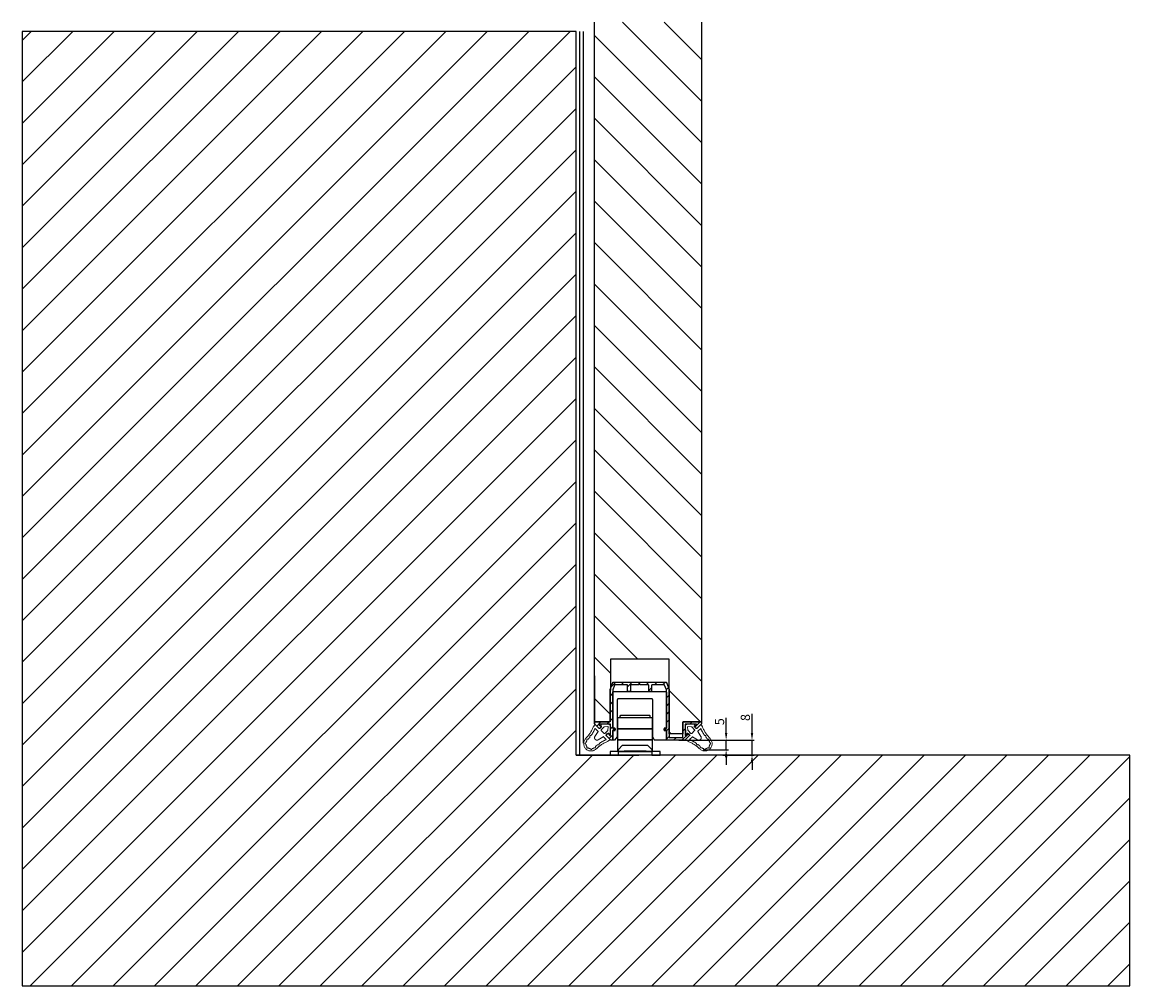
# Model space of a CAD drawing. Units: millimetres. Extents: x -780 to 17940, y -2690 to 6735.
# Drawn here: x 8806 to 9406, y -125 to 397 of the extents above; entities that cross this region are included whole.
import ezdxf

# ---------------------------------------------------------------- set-up
doc = ezdxf.new("R2010")
doc.units = ezdxf.units.MM
doc.header["$LTSCALE"] = 0.5
doc.linetypes.add('ACAD_ISO05W100', pattern=[33, 24, -3, 0, -3, 0, -3])
doc.layers.add('1', color=7, linetype='Continuous', true_color=0xffffff)
for name, color, linetype in [('dimension-Bemassung', 5, 'Continuous'), ('hatching-Schraffur', 5, 'Continuous'), ('hiddenline-hinterliegendelinie', 6, 'Continuous'), ('outline-Körperkante', 7, 'Continuous')]:
    doc.layers.add(name, color=color, linetype=linetype)
doc.layers.add('invisible-unsichtbar', color=30, linetype='Continuous', plot=False)
doc.styles.add('Text_5', font='arial.ttf', dxfattribs={"height": 5})
doc.dimstyles.new('Details', dxfattribs={"dimtxt": 5, "dimasz": 6, "dimexe": 1.25, "dimexo": 0.625, "dimgap": 2, "dimtad": 1, "dimdec": 1, "dimtxsty": 'Text_5', "dimcen": 2.5, "dimadec": 0, "dimazin": 0, "dimtfac": 1, "dimtdec": 1, "dimtmove": 0, "dimatfit": 3, "dimfxl": 1, "dimarcsym": 0})
pattern_1 = [(45, (8684.0794, -125), (-4.49013, 4.49013), [])]

# ---------------------------------------------------------------- blocks, each defined once
blk = doc.blocks.new('Wand seitlich')
at = {"layer": 'hatching-Schraffur', "lineweight": 25, "ltscale": 0.5}
h = blk.add_hatch(dxfattribs=at)
h.set_pattern_fill('ANSI31', color=256, scale=5)
h.paths.add_polyline_path([(1300, 517), (1000, 517), (1000, 125), (1000, 0), (1600, 0), (1600, 125), (1300, 125)])
at = {"layer": 'invisible-unsichtbar'}
for p, q in [((1000, 517), (1000, 125)), ((1300, 517), (1000, 517)), ((1000, 125), (1000, 0)), ((1600, 0), (1600, 125)), ((1000, 0), (1600, 0))]:
    blk.add_line(p, q, dxfattribs=at)
at = {"layer": 'outline-Körperkante'}
for p, q in [((1300, 125), (1300, 517)), ((1600, 125), (1300, 125))]:
    blk.add_line(p, q, dxfattribs=at)
blk = doc.blocks.new('*D22')
at = {"layer": 'Defpoints', "color": 0, "transparency": 16777216}
for p in [(9161.58, 8), (9187.35, 8), (9174.46, 2.77)]:
    blk.add_point(p, dxfattribs=at)
at = {"layer": 'dimension-Bemassung', "color": 0, "lineweight": -2, "transparency": 16777216}
for p, q in [((9187.35, 12), (9187.35, 20.12)), ((9162.08, 8), (9188.6, 8)), ((9187.35, 2.77), (9187.35, 8)), ((9174.96, 2.77), (9188.6, 2.77)), ((9187.35, -1.23), (9187.35, -5.23))]:
    blk.add_line(p, q, dxfattribs=at)
at = {"layer": 'dimension-Bemassung', "color": 0, "transparency": 16777216}
for points in [[(9186.69, 12), (9188.02, 12), (9187.35, 8)], [(9186.69, -1.23), (9188.02, -1.23), (9187.35, 2.77)]]:
    blk.add_solid(points, dxfattribs=at)
at = {"layer": 'dimension-Bemassung', "color": 0, "transparency": 16777216, "insert": (9184.41, 18.06), "char_height": 5, "attachment_point": 5, "rotation": 90, "style": 'Text_5'}
blk.add_mtext('5', dxfattribs=at)
blk = doc.blocks.new('*D23')
at = {"layer": 'Defpoints', "color": 0, "transparency": 16777216}
for p in [(9161.23, 8), (9185.06, 0), (9201.36, 0)]:
    blk.add_point(p, dxfattribs=at)
at = {"layer": 'dimension-Bemassung', "color": 0, "lineweight": -2, "transparency": 16777216}
for p, q in [((9201.36, 12), (9201.36, 22.38)), ((9161.73, 8), (9202.61, 8)), ((9201.36, 0), (9201.36, 8)), ((9185.56, 0), (9202.61, 0)), ((9201.36, -4), (9201.36, -8))]:
    blk.add_line(p, q, dxfattribs=at)
at = {"layer": 'dimension-Bemassung', "color": 0, "transparency": 16777216}
for points in [[(9200.69, 12), (9202.03, 12), (9201.36, 8)], [(9200.69, -4), (9202.03, -4), (9201.36, 0)]]:
    blk.add_solid(points, dxfattribs=at)
at = {"layer": 'dimension-Bemassung', "color": 0, "transparency": 16777216, "insert": (9198.41, 20.33), "char_height": 5, "attachment_point": 5, "rotation": 90, "style": 'Text_5'}
blk.add_mtext('8', dxfattribs=at)
blk = doc.blocks.new('Türrahmenprofil 58 mm unten')
at = {"layer": 'hatching-Schraffur', "ltscale": 0.5}
h = blk.add_hatch(dxfattribs=at)
h.set_pattern_fill('ANSI31', color=256)
edge = h.paths.add_edge_path()
edge.add_line((10.09, 31.37), (11.49, 27.53))
edge.add_arc((11.3, 27.46), 0.2, 0, 20.00001, ccw=False)
edge.add_line((11.5, 27.46), (11.5, 1.7))
edge.add_arc((11.7, 1.7), 0.2, 180, 270)
edge.add_line((11.7, 1.5), (18.8, 1.5))
edge.add_arc((18.8, 1.7), 0.2, 270, 360)
edge.add_line((19, 1.7), (19, 9.8))
edge.add_arc((19.2, 9.8), 0.2, 90, 180, ccw=False)
edge.add_line((19.2, 10), (28.8, 10))
edge.add_arc((28.8, 9.8), 0.2, 0, 90, ccw=False)
edge.add_line((29, 9.8), (29, 9.08))
edge.add_arc((28.8, 9.08), 0.2, -45, 0, ccw=False)
edge.add_line((28.94, 8.94), (26.41, 6.41))
edge.add_arc((26.27, 6.55), 0.2, 225, 315, ccw=False)
edge.add_line((26.13, 6.41), (25.35, 7.19))
edge.add_arc((25.49, 7.33), 0.2, 135, 225, ccw=False)
edge.add_line((25.35, 7.47), (26.34, 8.46))
edge.add_arc((26.2, 8.6), 0.2, 315, 450)
edge.add_line((26.2, 8.8), (20.4, 8.8))
edge.add_arc((20.4, 8.6), 0.2, 90, 180)
edge.add_line((20.2, 8.6), (20.2, 2.8))
edge.add_arc((20.4, 2.8), 0.2, 180, 315)
edge.add_line((20.54, 2.66), (21.53, 3.65))
edge.add_arc((21.67, 3.51), 0.2, 45, 135, ccw=False)
edge.add_line((21.81, 3.65), (22.59, 2.87))
edge.add_arc((22.45, 2.73), 0.2, -45, 45, ccw=False)
edge.add_line((22.59, 2.59), (20.06, 0.06))
edge.add_arc((19.92, 0.2), 0.2, 270, 315, ccw=False)
edge.add_line((19.92, 0), (10.2, 0))
edge.add_arc((10.2, 0.2), 0.2, 180, 270, ccw=False)
edge.add_line((10, 0.2), (10, 5.3))
edge.add_arc((9.8, 5.3), 0.2, 0, 90)
edge.add_line((9.8, 5.5), (9, 5.5))
edge.add_arc((9, 5.7), 0.2, 180, 270, ccw=False)
edge.add_line((8.8, 5.7), (8.8, 6.1))
edge.add_arc((9, 6.1), 0.2, 90, 180, ccw=False)
edge.add_line((9, 6.3), (9.8, 6.3))
edge.add_arc((9.8, 6.5), 0.2, 270, 360)
edge.add_line((10, 6.5), (10, 27.2))
edge.add_arc((9.8, 27.2), 0.2, 360, 380.00001)
edge.add_line((9.99, 27.27), (9.04, 29.87))
edge.add_arc((8.85, 29.8), 0.2, 20.00001, 90)
edge.add_line((8.85, 30), (2.2, 30))
edge.add_arc((2.2, 29.8), 0.2, 90, 180)
edge.add_line((2, 29.8), (2, 26.7))
edge.add_arc((1.8, 26.7), 0.2, -90, 0, ccw=False)
edge.add_line((1.8, 26.5), (0.7, 26.5))
edge.add_arc((0.7, 26.7), 0.2, 180, 270, ccw=False)
edge.add_line((0.5, 26.7), (0.5, 29.8))
edge.add_arc((0.3, 29.8), 0.2, 0, 90)
edge.add_line((0.3, 30), (-3.92, 30))
edge.add_arc((-3.92, 30.2), 0.2, 224.99992, 270, ccw=False)
edge.add_line((-4.06, 30.06), (-4.36, 30.36))
edge.add_arc((-4.5, 30.22), 0.2, 44.99992, 135)
edge.add_line((-4.64, 30.36), (-4.94, 30.06))
edge.add_arc((-5.08, 30.2), 0.2, 270, 315, ccw=False)
edge.add_line((-5.08, 30), (-9.3, 30))
edge.add_arc((-9.3, 29.8), 0.2, 90, 180)
edge.add_line((-9.5, 29.8), (-9.5, 26.7))
edge.add_arc((-9.7, 26.7), 0.2, -90, 0, ccw=False)
edge.add_line((-9.7, 26.5), (-10.8, 26.5))
edge.add_arc((-10.8, 26.7), 0.2, 180, 270, ccw=False)
edge.add_line((-11, 26.7), (-11, 29.8))
edge.add_arc((-11.2, 29.8), 0.2, 0, 90)
edge.add_line((-11.2, 30), (-17.85, 30))
edge.add_arc((-17.85, 29.8), 0.2, 90, 159.99999)
edge.add_line((-18.04, 29.87), (-18.99, 27.27))
edge.add_arc((-18.8, 27.2), 0.2, 159.99999, 180)
edge.add_line((-19, 27.2), (-19, 6.5))
edge.add_arc((-18.8, 6.5), 0.2, 180, 270)
edge.add_line((-18.8, 6.3), (-18, 6.3))
edge.add_arc((-18, 6.1), 0.2, 0, 90, ccw=False)
edge.add_line((-17.8, 6.1), (-17.8, 5.7))
edge.add_arc((-18, 5.7), 0.2, -90, 0, ccw=False)
edge.add_line((-18, 5.5), (-18.8, 5.5))
edge.add_arc((-18.8, 5.3), 0.2, 90, 180)
edge.add_line((-19, 5.3), (-19, 0.2))
edge.add_arc((-19.2, 0.2), 0.2, -90, 0, ccw=False)
edge.add_line((-19.2, 0), (-19.92, 0))
edge.add_arc((-19.92, 0.2), 0.2, 225, 270, ccw=False)
edge.add_line((-20.06, 0.06), (-22.59, 2.59))
edge.add_arc((-22.45, 2.73), 0.2, 135, 225, ccw=False)
edge.add_line((-22.59, 2.87), (-21.81, 3.65))
edge.add_arc((-21.67, 3.51), 0.2, 45, 135, ccw=False)
edge.add_line((-21.53, 3.65), (-20.54, 2.66))
edge.add_arc((-20.4, 2.8), 0.2, 225, 360)
edge.add_line((-20.2, 2.8), (-20.2, 8.6))
edge.add_arc((-20.4, 8.6), 0.2, 0, 90)
edge.add_line((-20.4, 8.8), (-26.2, 8.8))
edge.add_arc((-26.2, 8.6), 0.2, 90, 225)
edge.add_line((-26.34, 8.46), (-25.35, 7.47))
edge.add_arc((-25.49, 7.33), 0.2, -45, 45, ccw=False)
edge.add_line((-25.35, 7.19), (-26.13, 6.41))
edge.add_arc((-26.27, 6.55), 0.2, 225, 315, ccw=False)
edge.add_line((-26.41, 6.41), (-28.94, 8.94))
edge.add_arc((-28.8, 9.08), 0.2, 180, 225, ccw=False)
edge.add_line((-29, 9.08), (-29, 9.8))
edge.add_arc((-28.8, 9.8), 0.2, 90, 180, ccw=False)
edge.add_line((-28.8, 10), (-20.7, 10))
edge.add_arc((-20.7, 10.2), 0.2, 270, 360)
edge.add_line((-20.5, 10.2), (-20.5, 27.46))
edge.add_arc((-20.3, 27.46), 0.2, 160, 180, ccw=False)
edge.add_line((-20.49, 27.53), (-19.09, 31.37))
edge.add_arc((-18.9, 31.3), 0.2, 90, 160, ccw=False)
edge.add_line((-18.9, 31.5), (9.9, 31.5))
edge.add_arc((9.9, 31.3), 0.2, 20.00001, 90, ccw=False)
at = {"linetype": 'Continuous'}
blk.add_lwpolyline([(10.09, 31.37), (11.49, 27.53, -0.087489), (11.5, 27.46), (11.5, 1.7, 0.414214), (11.7, 1.5), (18.8, 1.5, 0.414214), (19, 1.7), (19, 9.8, -0.414214), (19.2, 10), (28.8, 10, -0.414214), (29, 9.8), (29, 9.08, -0.198912), (28.94, 8.94), (26.41, 6.41, -0.414214), (26.13, 6.41), (25.35, 7.19, -0.414214), (25.35, 7.47), (26.34, 8.46, 0.668179), (26.2, 8.8), (20.4, 8.8, 0.414214), (20.2, 8.6), (20.2, 2.8, 0.668179), (20.54, 2.66), (21.53, 3.65, -0.414214), (21.81, 3.65), (22.59, 2.87, -0.414214), (22.59, 2.59), (20.06, 0.06, -0.198912), (19.92, 0), (10.2, 0, -0.414214), (10, 0.2), (10, 5.3, 0.414214), (9.8, 5.5), (9, 5.5, -0.414214), (8.8, 5.7), (8.8, 6.1, -0.414214), (9, 6.3), (9.8, 6.3, 0.414214), (10, 6.5), (10, 27.2, 0.087489), (9.99, 27.27), (9.04, 29.87, 0.315299), (8.85, 30), (2.2, 30, 0.414214), (2, 29.8), (2, 26.7, -0.414214), (1.8, 26.5), (0.7, 26.5, -0.414214), (0.5, 26.7), (0.5, 29.8, 0.414214), (0.3, 30), (-3.92, 30, -0.198913), (-4.06, 30.06), (-4.36, 30.36, 0.414214), (-4.64, 30.36), (-4.94, 30.06, -0.198912), (-5.08, 30), (-9.3, 30, 0.414214), (-9.5, 29.8), (-9.5, 26.7, -0.414214), (-9.7, 26.5), (-10.8, 26.5, -0.414214), (-11, 26.7), (-11, 29.8, 0.414214), (-11.2, 30), (-17.85, 30, 0.315299), (-18.04, 29.87), (-18.99, 27.27, 0.087489), (-19, 27.2), (-19, 6.5, 0.414214), (-18.8, 6.3), (-18, 6.3, -0.414214), (-17.8, 6.1), (-17.8, 5.7, -0.414214), (-18, 5.5), (-18.8, 5.5, 0.414214), (-19, 5.3), (-19, 0.2, -0.414214), (-19.2, 0), (-19.92, 0, -0.198912), (-20.06, 0.06), (-22.59, 2.59, -0.414214), (-22.59, 2.87), (-21.81, 3.65, -0.414214), (-21.53, 3.65), (-20.54, 2.66, 0.668179), (-20.2, 2.8), (-20.2, 8.6, 0.414214), (-20.4, 8.8), (-26.2, 8.8, 0.668179), (-26.34, 8.46), (-25.35, 7.47, -0.414214), (-25.35, 7.19), (-26.13, 6.41, -0.414214), (-26.41, 6.41), (-28.94, 8.94, -0.198912), (-29, 9.08), (-29, 9.8, -0.414214), (-28.8, 10), (-20.7, 10, 0.414214), (-20.5, 10.2), (-20.5, 27.46, -0.087489), (-20.49, 27.53), (-19.09, 31.37, -0.315299), (-18.9, 31.5), (9.9, 31.5, -0.315299)], format="xyb", close=True, dxfattribs=at)
blk = doc.blocks.new('Bodenführung gerade SR')
at = {"linetype": 'Continuous'}
blk.add_lwpolyline([(4, -11.6, 0.414214), (4.5, -12.1), (24.33, -12.1, -0.162278), (24.63, -12.2), (26.46, -13.57, -0.236068), (26.5, -13.65), (26.5, -14.4, -0.414214), (26.4, -14.5), (21.3, -14.5, -0.414214), (21.2, -14.4), (21.2, -13.4, 0.414214), (21.1, -13.3), (20.1, -13.3, 0.414214), (20, -13.4), (20, -14.4, -0.414214), (19.9, -14.5), (0.5, -14.5, -0.414214), (0, -14), (0, 14, -0.414214), (0.5, 14.5), (19.9, 14.5, -0.414214), (20, 14.4), (20, 13.4, 0.414214), (20.1, 13.3), (21.1, 13.3, 0.414214), (21.2, 13.4), (21.2, 14.4, -0.414214), (21.3, 14.5), (26, 14.5, -0.414214), (26.5, 14), (26.5, 8.41, -0.284079), (26.22, 7.96), (24.61, 7.15, -0.116434), (24.38, 7.1), (4.5, 7.1, 0.414214), (4, 6.6)], format="xyb", close=True, dxfattribs=at)
blk = doc.blocks.new('Türdichtung Original')
at = {"linetype": 'ACAD_ISO05W100', "lineweight": 13}
blk.add_lwpolyline([(-3.92, -3.92, -0.414214), (-4.21, -3.92), (-4.39, -3.75, -0.049102), (-4.45, -3.67), (-5.05, -2.77, -0.04977), (-5.1, -2.68, 0.09418), (-9.18, 3.57, -0.408549), (-9.12, 9.12, -0.408549), (-3.57, 9.18, 0.09418), (2.68, 5.1, -0.04977), (2.77, 5.05), (3.67, 4.45, -0.049102), (3.75, 4.39), (3.92, 4.21, -0.414214), (3.92, 3.92), (1.91, 1.91, 0.414214), (1.91, 1.77), (3.04, 0.64, 0.414214), (3.18, 0.64), (3.47, 0.92, -0.649208), (3.98, 0.72), (4.18, -3.13, -0.212883), (3.89, -3.89, -0.212883), (3.13, -4.18), (-0.72, -3.98, -0.649208), (-0.92, -3.47), (-0.64, -3.18, 0.414214), (-0.64, -3.04), (-1.77, -1.91, 0.414214), (-1.91, -1.91)], format="xyb", close=True, dxfattribs=at)
for points in [[(-8.56, 8.56, 0.320689), (-8.63, 8.1, -0.261154), (-8.65, 7.8, 0.095218), (-9.03, 6.83, -0.261154), (-9.22, 6.61, 0.713602), (-9.2, 5.85, -0.261154), (-9, 5.64, 0.094917), (-8.56, 4.7, -0.265133), (-8.53, 4.4, 0.640547), (-8.04, 3.86, -0.29378), (-7.73, 3.77, -0.014825), (-6.92, 2.81, -0.292146), (-6.89, 2.49, 0.617921), (-6.47, 1.91, -0.292146), (-6.17, 1.79, -0.050773), (-4.09, -1.97), (-2.54, -0.42, 0.347735), (-2.53, -0.3), (-4.21, 2.41, -0.790918), (-2.41, 4.21), (0.3, 2.53, 0.347735), (0.42, 2.54), (1.97, 4.09, -0.050773), (-1.79, 6.17, -0.292146), (-1.91, 6.47, 0.617921), (-2.49, 6.89, -0.292146), (-2.81, 6.92, -0.014825), (-3.77, 7.73, -0.29378), (-3.86, 8.04, 0.640547), (-4.4, 8.53, -0.265133), (-4.7, 8.56, 0.094917), (-5.64, 9, -0.261154), (-5.85, 9.2, 0.713602), (-6.61, 9.22, -0.261154), (-6.83, 9.03, 0.095218), (-7.8, 8.65, -0.261154), (-8.1, 8.63, 0.320689), (-8.56, 8.56)], [(2.94, -2.94, 0.214501), (2.97, -2.86), (2.87, -0.99, 0.185194), (2.78, -0.8), (1.2, 0.78, 0.414214), (0.78, 0.78), (-0.78, -0.78, 0.414214), (-0.78, -1.2), (0.8, -2.78, 0.185194), (0.99, -2.87), (2.86, -2.97, 0.214501), (2.94, -2.94)]]:
    blk.add_lwpolyline(points, format="xyb", dxfattribs=at)
blk = doc.blocks.new('SR Türflügel HERM unten 01')
at = {"layer": 'hatching-Schraffur', "ltscale": 0.5}
h = blk.add_hatch(dxfattribs=at)
h.set_pattern_fill('ANSI31', color=256, scale=5, angle=270)
h.set_pattern_definition([(315, (-17098.23, 0), (11.22532, 11.22532), [])])
h.paths.add_polyline_path([(29, 392), (-29, 392), (-29, 13), (-20.5, 13), (-20.3, 47), (11.5, 47), (11.5, 6.5), (19, 6.5), (19, 13), (29, 13)])
at = {"layer": 'outline-Körperkante', "ltscale": 0.5}
blk.add_lwpolyline([(29, 392), (29, 13), (19, 13), (19, 6.5), (11.5, 6.5), (11.5, 47), (-20.3, 47), (-20.5, 13), (-29, 13), (-29, 392)], dxfattribs=at)
at = {"layer": 'outline-Körperkante', "lineweight": 25, "ltscale": 0.5}
blk.add_blockref('Türrahmenprofil 58 mm unten', (0, 3), dxfattribs=at)
at = {"layer": 'outline-Körperkante', "ltscale": 0.5}
for name, p, rotation in [('Bodenführung gerade SR', (-4.5, 29.5), 270), ('Türdichtung Original', (24.5, 7.5), 180)]:
    blk.add_blockref(name, p, dxfattribs=dict(at, rotation=rotation))
at = {"layer": 'outline-Körperkante', "ltscale": 0.5, "xscale": -1, "rotation": 180}
blk.add_blockref('Türdichtung Original', (-24.5, 7.5), dxfattribs=at)
blk = doc.blocks.new('SR Bodenzapfen')
at = {"ltscale": 0.5}
for points in [[(-9.2, 14.2), (9.2, 14.2, 0.414214), (9.5, 14.5), (9.5, 19.9, 0.414214), (9.2, 20.2), (-9.2, 20.2, 0.414214), (-9.5, 19.9), (-9.5, 14.5, 0.414214)], [(-9.2, 8.2), (9.2, 8.2, 0.414214), (9.5, 8.5), (9.5, 13.9, 0.414214), (9.2, 14.2), (-9.2, 14.2, 0.414214), (-9.5, 13.9), (-9.5, 8.5, 0.414214)], [(-9.2, 2.2), (9.2, 2.2, 0.414214), (9.5, 2.5), (9.5, 7.9, 0.414214), (9.2, 8.2), (-9.2, 8.2, 0.414214), (-9.5, 7.9), (-9.5, 2.5, 0.414214)]]:
    blk.add_lwpolyline(points, format="xyb", close=True, dxfattribs=at)
blk.add_lwpolyline([(-7.5, 21.7), (7.5, 21.7, -0.414214), (8, 21.2), (8, 20.7, -0.414214), (7.5, 20.2), (-7.5, 20.2, -0.414214), (-8, 20.7), (-8, 21.2, -0.414214), (-7.5, 21.7, -1)], format="xyb", dxfattribs=at)
for points in [[(-9, 2), (-13.5, 2), (-13.5, 0), (-9, 0)], [(9, 0), (13.5, 0), (13.5, 2), (9, 2)]]:
    blk.add_lwpolyline(points, dxfattribs=at)
for points in [[(9, 0), (-9, 0), (-9, 2), (9, 2)], [(-6, 2), (6, 2), (6, 2.2), (-6, 2.2)]]:
    blk.add_lwpolyline(points, close=True, dxfattribs=at)
at = {"layer": 'hiddenline-hinterliegendelinie', "ltscale": 0.5}
blk.add_lwpolyline([(-9, 2), (-9, 3.05), (-6.75, 5.3), (6.75, 5.3), (9, 3.05), (9, 2)], close=True, dxfattribs=at)

msp = doc.modelspace()

# ---------------------------------------------------------------- hatches: boundary and pattern name
at = {"layer": '1', "linetype": 'Continuous', "lineweight": 18}
h = msp.add_hatch(dxfattribs=at)
h.set_pattern_fill('ANSI31', color=12, scale=2, style=0)
h.set_pattern_definition(pattern_1)
edge = h.paths.add_edge_path(flags=0)
edge.add_arc((8853.7, 105.71), 0.13, 40.93272, 139.06728)
edge.add_line((8853.59, 105.79), (8853.48, 105.79))
edge.add_arc((8853.48, 105.84), 0.05, 180, 270, ccw=False)
edge.add_line((8853.43, 105.84), (8853.43, 106.07))
edge.add_arc((8853.4, 106.07), 0.025, 0, 90)
edge.add_line((8853.4, 106.09), (8853.28, 106.09))
edge.add_line((8853.28, 106.09), (8853.28, 106.04))
edge.add_line((8853.28, 106.04), (8853.38, 106.04))
edge.add_line((8853.38, 106.04), (8853.38, 105.84))
edge.add_arc((8853.48, 105.84), 0.1, 180, 270)
edge.add_line((8853.48, 105.74), (8853.62, 105.74))
edge.add_arc((8853.7, 105.71), 0.08, 28.27371, 151.72629, ccw=False)
edge.add_line((8853.79, 105.74), (8853.93, 105.74))
edge.add_arc((8853.93, 105.84), 0.1, 270, 360)
edge.add_line((8854.03, 105.84), (8854.03, 106.04))
edge.add_line((8854.03, 106.04), (8854.13, 106.04))
edge.add_line((8854.13, 106.04), (8854.13, 106.09))
edge.add_line((8854.13, 106.09), (8854, 106.09))
edge.add_arc((8854, 106.07), 0.025, 90, 180)
edge.add_line((8853.98, 106.07), (8853.98, 105.84))
edge.add_arc((8853.93, 105.84), 0.05, 270, 360, ccw=False)
edge.add_line((8853.93, 105.79), (8853.81, 105.79))
h = msp.add_hatch(dxfattribs=at)
h.set_pattern_fill('ANSI31', color=12, scale=2, style=0)
h.set_pattern_definition(pattern_1)
edge = h.paths.add_edge_path()
edge.add_spline(control_points=[(8848.31, 52.42), (8848.24, 52.35), (8848.16, 52.28), (8848.02, 52.2), (8847.97, 52.18), (8847.87, 52.15), (8847.82, 52.14), (8847.71, 52.14), (8847.66, 52.15), (8847.56, 52.19), (8847.51, 52.22), (8847.43, 52.28), (8847.4, 52.32), (8847.34, 52.41), (8847.31, 52.45), (8847.26, 52.6), (8847.24, 52.71), (8847.25, 52.92), (8847.28, 53.02), (8847.36, 53.21), (8847.42, 53.3), (8847.55, 53.46), (8847.63, 53.53), (8847.89, 53.7), (8848.1, 53.77), (8848.41, 53.78), (8848.52, 53.76), (8848.67, 53.71), (8848.72, 53.68), (8848.8, 53.61), (8848.83, 53.57), (8848.86, 53.47), (8848.87, 53.42), (8848.85, 53.31), (8848.83, 53.26), (8848.78, 53.11), (8848.73, 53.02), (8848.62, 52.84), (8848.57, 52.75), (8848.45, 52.58), (8848.38, 52.5), (8848.31, 52.42)], knot_values=[0, 0, 0, 0, 0.0625, 0.0625, 0.09375, 0.09375, 0.125, 0.125, 0.15625, 0.15625, 0.1875, 0.1875, 0.21875, 0.21875, 0.25, 0.25, 0.3125, 0.3125, 0.375, 0.375, 0.4375, 0.4375, 0.5, 0.5, 0.625, 0.625, 0.6875, 0.6875, 0.71875, 0.71875, 0.75, 0.75, 0.78125, 0.78125, 0.8125, 0.8125, 0.875, 0.875, 0.9375, 0.9375, 1, 1, 1, 1], degree=3, periodic=0)
h = msp.add_hatch(dxfattribs=at)
h.set_pattern_fill('ANSI31', color=12, scale=2, style=0)
h.set_pattern_definition(pattern_1)
edge = h.paths.add_edge_path()
edge.add_spline(control_points=[(8858.69, 52.26), (8858.65, 52.23), (8858.61, 52.2), (8858.51, 52.16), (8858.46, 52.15), (8858.3, 52.14), (8858.19, 52.17), (8858.01, 52.27), (8857.93, 52.34), (8857.78, 52.49), (8857.72, 52.57), (8857.6, 52.74), (8857.54, 52.83), (8857.43, 53.01), (8857.38, 53.1), (8857.32, 53.24), (8857.31, 53.29), (8857.29, 53.4), (8857.29, 53.45), (8857.31, 53.55), (8857.34, 53.6), (8857.42, 53.67), (8857.47, 53.7), (8857.61, 53.76), (8857.72, 53.77), (8857.93, 53.77), (8858.03, 53.76), (8858.23, 53.7), (8858.33, 53.66), (8858.51, 53.54), (8858.59, 53.48), (8858.8, 53.24), (8858.89, 53.04), (8858.91, 52.78), (8858.91, 52.72), (8858.89, 52.62), (8858.88, 52.57), (8858.85, 52.47), (8858.82, 52.42), (8858.77, 52.33), (8858.73, 52.29), (8858.69, 52.26)], knot_values=[0, 0, 0, 0, 0.03125, 0.03125, 0.0625, 0.0625, 0.125, 0.125, 0.1875, 0.1875, 0.25, 0.25, 0.3125, 0.3125, 0.375, 0.375, 0.40625, 0.40625, 0.4375, 0.4375, 0.46875, 0.46875, 0.5, 0.5, 0.5625, 0.5625, 0.625, 0.625, 0.6875, 0.6875, 0.75, 0.75, 0.875, 0.875, 0.90625, 0.90625, 0.9375, 0.9375, 0.96875, 0.96875, 1, 1, 1, 1], degree=3, periodic=0)

# ---------------------------------------------------------------- linework, layer by layer
at = {"ltscale": 0.5}
msp.add_lwpolyline([(9106.03, 0), (9140.03, 0)], dxfattribs=at)
at = {"layer": 'outline-Körperkante'}
for p, q in [((9108.03, 0), (9108.03, 392)), ((9109.94, 392), (9109.94, 6.43)), ((9115.98, 43), (9115.98, 392)), ((9115.98, 43), (9115.98, 17.08))]:
    msp.add_line(p, q, dxfattribs=at)

# ---------------------------------------------------------------- block references
at = {"ltscale": 0.5}
msp.add_blockref('SR Bodenzapfen', (9138.03, 0), dxfattribs=at)
at = {"layer": 'outline-Körperkante', "lineweight": 25, "ltscale": 0.5}
msp.add_blockref('Wand seitlich', (7806.03, -125), dxfattribs=at)
at = {"layer": 'outline-Körperkante', "ltscale": 0.5}
msp.add_blockref('SR Türflügel HERM unten 01', (9144.98, 5), dxfattribs=at)

# ---------------------------------------------------------------- dimensions: what is measured, and where the dimension line sits
at = {"layer": 'dimension-Bemassung'}
for base, p1, p2, override, picture, middle in [((9201.36, 0), (9161.23, 8), (9185.06, 0), {"dimtxt": 1, "dimasz": 4, "dimexo": 0.5, "dimgap": 0.4, "dimdec": 1, "dimtp": 6, "dimtm": 6}, '*D23', (9201.36, 20.33)), ((9187.35, 8), (9174.46, 2.77), (9161.58, 8), {"dimtxt": 1, "dimasz": 4, "dimexo": 0.5, "dimgap": 0.4, "dimdec": 0, "dimtp": 6, "dimtm": 6}, '*D22', (9187.35, 18.06))]:
    dim = msp.add_linear_dim(base=base, p1=p1, p2=p2, angle=270, dimstyle='Details', override=override, dxfattribs=at)
    dim.commit()
    dim.dimension.update_dxf_attribs({"geometry": picture, "text_midpoint": middle, "dimtype": 160})

doc.saveas('drawing.dxf')
